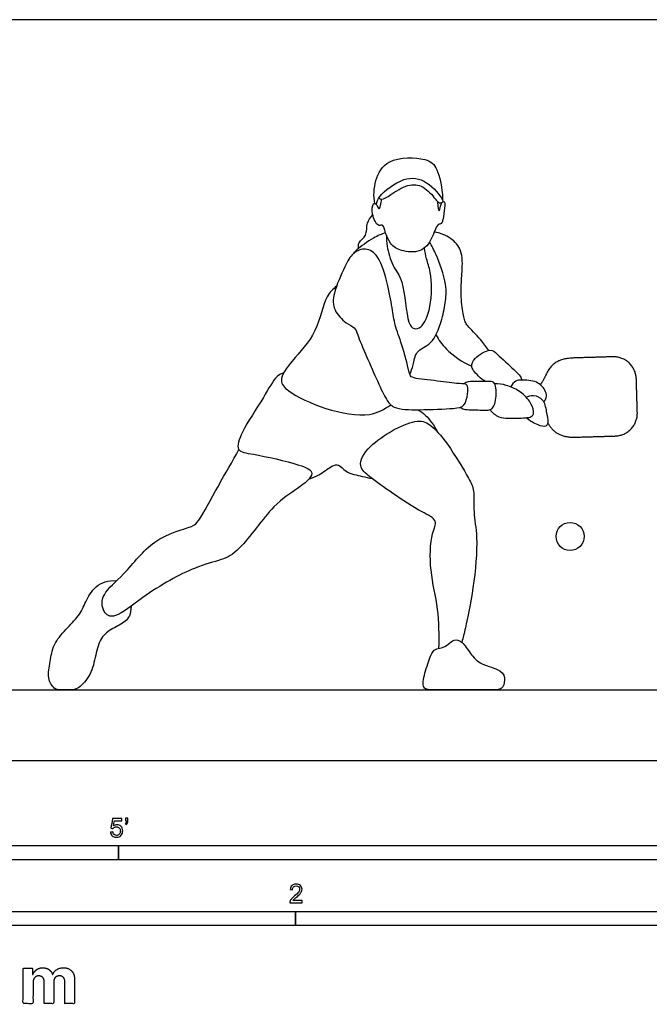
# Model space of a CAD drawing. Units: feet. Extents: x 0 to 30, y -2.2 to 6.5.
# Drawn here: x 4.1 to 9.7, y -2.2 to 6.5 of the extents above; entities that cross this region are included whole.
import ezdxf

# ---------------------------------------------------------------- set-up
doc = ezdxf.new("R2010")
doc.units = ezdxf.units.FT
doc.header["$MEASUREMENT"] = 0
for name, color, linetype, true_color in [('2D$AG-DIAGRAM', 7, 'Continuous', 0xfecc66), ('2D$AG-SPORTS', 7, 'Continuous', 0x66ccff), ('2D$N-SYMB', 7, 'Continuous', 0x800040), ('2D$X-DIMENSIONS.COM', 7, 'Continuous', 0x800080), ('2D$X-VPRT', 6, 'Continuous', 0xff00ff)]:
    doc.layers.add(name, color=color, linetype=linetype, true_color=true_color)

msp = doc.modelspace()

# ---------------------------------------------------------------- linework, layer by layer
at = {"layer": '2D$AG-DIAGRAM'}
msp.add_lwpolyline([(0.7191, 0.6247), (14.0901, 0.6247)], dxfattribs=at)
at = {"layer": '2D$AG-SPORTS'}
msp.add_circle((8.9856, 1.9786), 0.1239, dxfattribs=at)
for points, knots in [([(7.2622, 4.9165), (7.2486, 4.9829), (7.2576, 5.1235), (7.3642, 5.3278), (7.7149, 5.3288), (7.824, 5.2308), (7.8602, 5.0141), (7.8597, 4.9698), (7.8595, 4.9469)], [0, 0, 0, 0, 0.447134, 0.896244, 1.448718, 1.820066, 2.268475, 2.528116, 2.528116, 2.528116, 2.528116]), ([(7.2746, 4.9083), (7.2827, 4.9333), (7.2936, 4.9889), (7.5177, 5.1644), (7.7214, 5.1295), (7.8506, 4.9771), (7.8627, 4.9385), (7.8638, 4.933)], [0, 0, 0, 0, 0.278228, 0.781906, 1.226737, 1.67479, 1.756421, 1.756421, 1.756421, 1.756421]), ([(7.2962, 4.9638), (7.304, 4.9595), (7.3244, 4.9451), (7.4096, 5.0003), (7.5485, 5.092), (7.6944, 5.0812), (7.7919, 4.9628), (7.8244, 4.9197), (7.8469, 4.9225), (7.8543, 4.9247)], [0, 0, 0, 0, 0.162308, 0.462092, 0.871303, 1.235132, 1.616364, 1.842253, 1.964361, 1.964361, 1.964361, 1.964361]), ([(7.3225, 4.7269), (7.3128, 4.7249), (7.2847, 4.7127), (7.2306, 4.8199), (7.2409, 4.9209), (7.2777, 4.9163), (7.3023, 4.8499), (7.3122, 4.9066), (7.3201, 4.9363), (7.3214, 4.9548)], [0, 0, 0, 0, 0.170593, 0.49909, 0.796987, 0.944578, 1.161854, 1.337958, 1.571884, 1.571884, 1.571884, 1.571884]), ([(7.8152, 4.934), (7.8146, 4.9146), (7.8206, 4.8823), (7.8306, 4.8368), (7.8431, 4.8967), (7.8498, 4.924), (7.8728, 4.9405), (7.8834, 4.9111), (7.8711, 4.8302), (7.8593, 4.7295), (7.8085, 4.743), (7.7701, 4.5987), (7.6726, 4.4769), (7.5005, 4.4929), (7.3775, 4.557), (7.3401, 4.7299), (7.3261, 4.7254), (7.3225, 4.7269)], [0, 0, 0, 0, 0.239174, 0.394926, 0.596764, 0.780432, 0.916811, 1.056416, 1.354035, 1.649601, 1.820573, 2.178876, 2.557821, 2.956594, 3.262376, 3.701178, 3.809057, 3.809057, 3.809057, 3.809057]), ([(7.1179, 4.5204), (7.1166, 4.5374), (7.1121, 4.5781), (7.1991, 4.6307), (7.183, 4.7488), (7.2245, 4.7949), (7.2441, 4.816)], [0, 0, 0, 0, 0.224096, 0.516201, 0.840817, 1.13207, 1.13207, 1.13207, 1.13207]), ([(7.357, 4.66), (7.32, 4.6467), (7.2533, 4.6212), (7.1012, 4.5117), (7.0838, 4.4877), (7.0742, 4.4766)], [0, 0, 0, 0, 0.3403089, 0.7585215, 0.967089, 0.967089, 0.967089, 0.967089]), ([(7.365, 4.6381), (7.3642, 4.6048), (7.3655, 4.5387), (7.4154, 4.3559), (7.525, 4.2428), (7.54, 3.8688), (7.6044, 3.806), (7.6854, 3.8196), (7.7705, 4.0107), (7.7622, 4.3052), (7.7165, 4.4224), (7.7052, 4.4919), (7.6997, 4.5243)], [0, 0, 0, 0, 0.313461, 0.727788, 1.134361, 1.727504, 1.994359, 2.235762, 2.674619, 3.217481, 3.567807, 3.879052, 3.879052, 3.879052, 3.879052]), ([(8.2674, 3.6203), (8.2443, 3.6531), (8.2027, 3.7124), (8.0794, 3.8375), (8.0576, 3.8703), (8.0297, 3.9871), (8.0199, 4.1642), (8.033, 4.3143), (8.0403, 4.5068), (7.9358, 4.6176), (7.8371, 4.6581), (7.7862, 4.6655)], [0, 0, 0, 0, 0.344115, 0.748621, 0.946642, 1.277108, 1.699414, 2.092638, 2.515013, 2.887646, 3.277297, 3.277297, 3.277297, 3.277297]), ([(7.571, 3.4098), (7.581, 3.4372), (7.6058, 3.4894), (7.6175, 3.6216), (7.7751, 3.6727), (7.8542, 3.876), (7.8859, 4.042), (7.9018, 4.203), (7.8057, 4.4693), (7.7665, 4.5413), (7.7456, 4.5781)], [0, 0, 0, 0, 0.293492, 0.63105, 1.009546, 1.462151, 1.869567, 2.270244, 2.788926, 3.141893, 3.141893, 3.141893, 3.141893]), ([(8.0793, 3.304), (8.0839, 3.2891), (8.0814, 3.2341), (8.0603, 3.1226), (7.9464, 3.1051), (7.6588, 3.0949), (7.4297, 3.0978), (7.3558, 3.1945), (7.2862, 3.3452), (7.1077, 3.7514), (7.0896, 3.8228), (7.0014, 3.8609), (6.8908, 3.9762), (6.8911, 4.1293), (6.9963, 4.3573), (7.0588, 4.4836), (7.1851, 4.5344), (7.3088, 4.452), (7.3822, 4.1892), (7.4179, 3.9784), (7.4419, 3.8202), (7.5135, 3.6528), (7.5646, 3.4199), (7.5866, 3.3713), (7.7944, 3.356), (7.972, 3.3272), (8.0636, 3.3278), (8.0767, 3.3127), (8.0793, 3.304)], [0, 0, 0, 0, 0.25842, 0.574034, 0.883669, 1.427399, 1.895194, 2.20575, 2.627575, 3.286146, 3.546216, 3.835516, 4.219946, 4.598853, 5.09529, 5.467906, 5.800636, 6.152592, 6.667719, 7.133755, 7.519925, 7.956788, 8.432823, 8.63911, 9.07523, 9.519232, 9.800124, 9.952311, 9.952311, 9.952311, 9.952311]), ([(6.9245, 4.1887), (6.8933, 4.1597), (6.8167, 4.1019), (6.7616, 3.7689), (6.5383, 3.5461), (6.4043, 3.3556), (6.5057, 3.2443), (6.8262, 3.0898), (7.2139, 3.0223), (7.3457, 3.1018), (7.4033, 3.14)], [0, 0, 0, 0, 0.354603, 0.912132, 1.485472, 1.925335, 2.258026, 2.85445, 3.471862, 3.923365, 3.923365, 3.923365, 3.923365]), ([(7.8014, 3.7569), (7.8274, 3.7121), (7.8853, 3.6244), (8.0342, 3.5159), (8.1169, 3.4807)], [0, 0, 0, 0, 0.390651, 0.9053209, 0.9053209, 0.9053209, 0.9053209]), ([(8.239, 3.3474), (8.1958, 3.368), (8.131, 3.4418), (8.1102, 3.48), (8.1383, 3.5622), (8.2831, 3.6434), (8.3452, 3.585), (8.4869, 3.4537), (8.546, 3.398), (8.5558, 3.3711), (8.5597, 3.3594)], [0, 0, 0, 0, 0.375884, 0.574005, 0.850063, 1.229821, 1.502985, 1.942318, 2.225123, 2.415549, 2.415549, 2.415549, 2.415549]), ([(6.4586, 3.4231), (6.4375, 3.4142), (6.384, 3.3972), (6.2772, 3.192), (6.0911, 2.9211), (6.0239, 2.7267), (6.2066, 2.7061), (6.5749, 2.6233), (6.7607, 2.5434), (6.5618, 2.3814), (6.3624, 2.2696), (6.0813, 1.8561), (5.9083, 1.7661), (5.6715, 1.7167), (5.2703, 1.4969), (4.9603, 1.2394), (4.8554, 1.3069), (4.8401, 1.4719), (5.0651, 1.6483), (5.3104, 1.9857), (5.6507, 2.0583), (5.7142, 2.1164), (5.88, 2.4294), (6.0041, 2.6397), (6.0619, 2.7451)], [0, 0, 0, 0, 0.260261, 0.725334, 1.319633, 1.70589, 2.075946, 2.713327, 3.077125, 3.500284, 4.008085, 4.672264, 5.10356, 5.590894, 6.221576, 6.593889, 6.899186, 7.257683, 7.646131, 8.136723, 8.690095, 8.97696, 9.536492, 10.076247, 10.076247, 10.076247, 10.076247]), ([(8.0147, 3.1188), (8.0255, 3.1127), (8.0469, 3.0953), (8.1908, 3.0969), (8.2835, 3.0869), (8.3319, 3.1466), (8.3358, 3.2852), (8.3179, 3.3413), (8.2763, 3.3489), (8.1646, 3.3461), (8.0678, 3.3454), (8.054, 3.3305), (8.0477, 3.3253)], [0, 0, 0, 0, 0.191324, 0.563844, 0.863594, 1.11529, 1.485021, 1.710765, 1.894976, 2.234758, 2.539763, 2.694961, 2.694961, 2.694961, 2.694961]), ([(8.2786, 3.098), (8.3005, 3.0723), (8.3516, 3.0149), (8.5328, 3.0236), (8.6595, 3.0272), (8.6677, 3.0895), (8.6314, 3.1797), (8.5387, 3.2675), (8.4243, 3.3173), (8.3547, 3.326), (8.3204, 3.3263)], [0, 0, 0, 0, 0.315396, 0.737823, 1.072136, 1.281619, 1.585795, 1.940678, 2.288708, 2.606746, 2.606746, 2.606746, 2.606746]), ([(8.7536, 3.1646), (8.7651, 3.1787), (8.783, 3.2149), (8.7668, 3.2758), (8.6971, 3.3551), (8.5564, 3.3604), (8.5056, 3.3586), (8.4704, 3.3201), (8.4613, 3.2992)], [0, 0, 0, 0, 0.231938, 0.47082, 0.784547, 1.148699, 1.370977, 1.630576, 1.630576, 1.630576, 1.630576]), ([(8.5967, 3.209), (8.6174, 3.2186), (8.6638, 3.2301), (8.7559, 3.1953), (8.7747, 3.0822), (8.7941, 2.9875), (8.775, 2.9404), (8.6949, 2.9613), (8.6276, 2.9982), (8.5988, 3.0266)], [0, 0, 0, 0, 0.25939, 0.54742, 0.877256, 1.188223, 1.375627, 1.637191, 1.982831, 1.982831, 1.982831, 1.982831]), ([(7.6433, 3.0971), (7.667, 3.0825), (7.7141, 3.052), (7.7894, 2.9564), (7.8143, 2.9024)], [0, 0, 0, 0, 0.2861262, 0.7048743, 0.7048743, 0.7048743, 0.7048743]), ([(7.8276, 0.9899), (7.8312, 1.1062), (7.8286, 1.3473), (7.7432, 1.6652), (7.7509, 1.9937), (7.8288, 2.1238), (7.6575, 2.1999), (7.422, 2.3549), (7.2258, 2.4966), (7.1038, 2.6005), (7.2063, 2.8039), (7.6089, 3.0294), (7.7567, 2.973), (7.9097, 2.7979), (8.0917, 2.4952), (8.1448, 2.3863), (8.1286, 2.1835), (8.176, 1.9648), (8.1375, 1.5296), (8.0659, 1.1858), (8.0405, 1.0862), (8.0296, 1.045)], [0.029219, 0.029219, 0.029219, 0.029219, 0.599761, 1.183836, 1.746968, 2.079778, 2.46037, 3.003637, 3.499241, 3.853718, 4.28827, 4.95146, 5.315445, 5.792953, 6.381998, 6.726983, 7.152431, 7.625718, 8.28704, 8.881177, 9.223877, 9.223877, 9.223877, 9.223877]), ([(6.6786, 2.4851), (6.7087, 2.4956), (6.7675, 2.5154), (6.8778, 2.602), (6.948, 2.6223), (7.0035, 2.5385), (7.1515, 2.51), (7.2086, 2.4951), (7.2387, 2.4898)], [0, 0, 0, 0, 0.306593, 0.676696, 0.918618, 1.210206, 1.589709, 1.889967, 1.889967, 1.889967, 1.889967])]:
    msp.add_open_spline(points, degree=3, knots=knots, dxfattribs=at)
msp.add_rational_spline([(8.7876, 2.9835), (8.8235, 2.9204), (8.876, 2.8503), (9.0367, 2.8551), (9.1524, 2.8585), (9.2681, 2.8619), (9.3838, 2.8653), (9.5017, 2.8688), (9.5825, 2.9546), (9.5791, 3.0725), (9.5776, 3.1219), (9.5761, 3.1713), (9.5747, 3.2208), (9.5732, 3.2702), (9.5718, 3.3196), (9.5703, 3.369), (9.5668, 3.4869), (9.481, 3.5678), (9.3631, 3.5643), (9.2474, 3.5609), (9.1317, 3.5575), (9.016, 3.554), (8.8192, 3.5482), (8.7833, 3.41), (8.7338, 3.3328), (8.7229, 3.3187)], [1, 1, 1, 1, 1, 1, 1, 0.804737854124, 0.804737854124, 1, 1, 1, 1, 1, 1, 1, 0.804737854124, 0.804737854124, 1, 1, 1, 1, 1, 1, 1, 1], degree=3, knots=[0.376006, 0.376006, 0.376006, 0.376006, 0.635341, 0.635341, 0.635341, 1.008581, 1.008581, 1.008581, 1.319468, 1.319468, 1.319468, 1.743711, 1.743711, 1.743711, 2.167953, 2.167953, 2.167953, 2.47884, 2.47884, 2.47884, 2.85208, 2.85208, 2.85208, 3.16975, 3.257861, 3.257861, 3.257861, 3.257861], dxfattribs=at)
for points in [[(5.1117, 1.3644), (5.1076, 1.2899), (5.0695, 1.2238), (4.9452, 1.1692), (4.8381, 1.0915), (4.7978, 0.9356), (4.7597, 0.7509), (4.6375, 0.6247), (4.5765, 0.6247), (4.4844, 0.6247), (4.4341, 0.6247), (4.368, 0.7228), (4.396, 0.8759), (4.4198, 1.0233), (4.5305, 1.1598), (4.6555, 1.2784), (4.7073, 1.3977), (4.7827, 1.5465), (4.9107, 1.5983), (4.9796, 1.5857)], [(8.1064, 0.9468), (8.0804, 0.9823), (8.0334, 1.0593), (7.9572, 1.0741), (7.9122, 1.0248), (7.8487, 0.9887), (7.795, 0.9898), (7.7578, 0.9438), (7.6997, 0.7674), (7.6712, 0.6247), (7.7852, 0.6247), (8.0152, 0.6247), (8.299, 0.6247), (8.391, 0.6247), (8.4129, 0.7104), (8.3954, 0.8014), (8.1894, 0.8463), (8.1324, 0.9113), (8.1064, 0.9468)]]:
    msp.add_open_spline(points, degree=3, dxfattribs=at)
at = {"layer": '2D$N-SYMB'}
for points in [[(2, -0.875), (2, -0.75), (5, -0.75), (5, -0.875)], [(5, -0.875), (5, -0.75), (10, -0.75), (10, -0.875)], [(3.2808, -1.4554), (3.2808, -1.3304), (6.5617, -1.3304), (6.5617, -1.4554)], [(6.5617, -1.4554), (6.5617, -1.3304), (9.8425, -1.3304), (9.8425, -1.4554)]]:
    msp.add_lwpolyline(points, close=True, dxfattribs=at)
for points, knots in [([(4.9279, -0.6313), (4.9351, -0.6306), (4.9424, -0.63), (4.9496, -0.6293), (4.9506, -0.6402), (4.9545, -0.6471), (4.9605, -0.653), (4.9654, -0.658), (4.9723, -0.6609), (4.9812, -0.6609), (4.9901, -0.6609), (4.999, -0.657), (5.0059, -0.6491), (5.0119, -0.6421), (5.0158, -0.6323), (5.0158, -0.6204), (5.0158, -0.6085), (5.0119, -0.5997), (5.0059, -0.5927), (4.999, -0.5868), (4.9911, -0.5829), (4.9802, -0.5829), (4.9743, -0.5829), (4.9684, -0.5848), (4.9624, -0.5878), (4.9575, -0.5908), (4.9536, -0.5947), (4.9506, -0.5987), (4.9443, -0.598), (4.9381, -0.5973), (4.9318, -0.5967), (4.9371, -0.5684), (4.9424, -0.54), (4.9476, -0.5117), (4.975, -0.5117), (5.0023, -0.5117), (5.0296, -0.5117), (5.0296, -0.5183), (5.0296, -0.5249), (5.0296, -0.5315), (5.0076, -0.5315), (4.9855, -0.5315), (4.9634, -0.5315), (4.9605, -0.5463), (4.9575, -0.5611), (4.9545, -0.5759), (4.9644, -0.569), (4.9753, -0.5651), (4.9862, -0.5651), (5, -0.5651), (5.0119, -0.57), (5.0217, -0.5799), (5.0316, -0.5898), (5.0366, -0.6026), (5.0366, -0.6184), (5.0366, -0.6333), (5.0326, -0.6461), (5.0237, -0.657), (5.0138, -0.6708), (4.999, -0.6757), (4.9812, -0.6757), (4.9654, -0.6757), (4.9536, -0.6728), (4.9447, -0.6649), (4.9348, -0.656), (4.9298, -0.6451), (4.9279, -0.6313)], [0, 0, 0, 0, 1, 1, 1, 2, 2, 2, 3, 3, 3, 4, 4, 4, 5, 5, 5, 6, 6, 6, 7, 7, 7, 8, 8, 8, 9, 9, 9, 10, 10, 10, 11, 11, 11, 12, 12, 12, 13, 13, 13, 14, 14, 14, 15, 15, 15, 16, 16, 16, 17, 17, 17, 18, 18, 18, 19, 19, 19, 20, 20, 20, 21, 21, 21, 22, 22, 22, 22]), ([(5.0603, -0.5315), (5.0603, -0.5236), (5.0603, -0.5157), (5.0603, -0.5077), (5.0675, -0.5077), (5.0748, -0.5077), (5.082, -0.5077), (5.082, -0.514), (5.082, -0.5203), (5.082, -0.5265), (5.082, -0.5364), (5.081, -0.5443), (5.0781, -0.5483), (5.0751, -0.5542), (5.0702, -0.5591), (5.0632, -0.5621), (5.0616, -0.5595), (5.06, -0.5568), (5.0583, -0.5542), (5.0623, -0.5522), (5.0652, -0.5502), (5.0672, -0.5463), (5.0692, -0.5423), (5.0702, -0.5374), (5.0702, -0.5315), (5.0669, -0.5315), (5.0636, -0.5315), (5.0603, -0.5315)], [0, 0, 0, 0, 1, 1, 1, 2, 2, 2, 3, 3, 3, 4, 4, 4, 5, 5, 5, 6, 6, 6, 7, 7, 7, 8, 8, 8, 9, 9, 9, 9]), ([(6.619, -1.2354), (6.619, -1.2417), (6.619, -1.2479), (6.619, -1.2542), (6.5831, -1.2542), (6.5472, -1.2542), (6.5113, -1.2542), (6.5103, -1.2503), (6.5113, -1.2453), (6.5133, -1.2404), (6.5162, -1.2335), (6.5202, -1.2255), (6.5261, -1.2186), (6.533, -1.2117), (6.5409, -1.2038), (6.5528, -1.1939), (6.5706, -1.1791), (6.5824, -1.1672), (6.5893, -1.1593), (6.5953, -1.1504), (6.5982, -1.1425), (6.5982, -1.1346), (6.5982, -1.1267), (6.5953, -1.1198), (6.5903, -1.1149), (6.5844, -1.1089), (6.5765, -1.106), (6.5676, -1.106), (6.5577, -1.106), (6.5498, -1.1089), (6.5439, -1.1149), (6.538, -1.1208), (6.535, -1.1287), (6.535, -1.1396), (6.5281, -1.1389), (6.5212, -1.1383), (6.5142, -1.1376), (6.5162, -1.1218), (6.5212, -1.1099), (6.531, -1.102), (6.5399, -1.0941), (6.5528, -1.0892), (6.5676, -1.0892), (6.5834, -1.0892), (6.5963, -1.0941), (6.6052, -1.103), (6.615, -1.1119), (6.619, -1.1228), (6.619, -1.1356), (6.619, -1.1416), (6.618, -1.1485), (6.615, -1.1544), (6.6121, -1.1613), (6.6081, -1.1672), (6.6022, -1.1751), (6.5953, -1.1821), (6.5854, -1.191), (6.5706, -1.2038), (6.5587, -1.2137), (6.5508, -1.2206), (6.5478, -1.2246), (6.5439, -1.2275), (6.5409, -1.2315), (6.539, -1.2354), (6.5656, -1.2354), (6.5923, -1.2354), (6.619, -1.2354)], [0, 0, 0, 0, 1, 1, 1, 2, 2, 2, 3, 3, 3, 4, 4, 4, 5, 5, 5, 6, 6, 6, 7, 7, 7, 8, 8, 8, 9, 9, 9, 10, 10, 10, 11, 11, 11, 12, 12, 12, 13, 13, 13, 14, 14, 14, 15, 15, 15, 16, 16, 16, 17, 17, 17, 18, 18, 18, 19, 19, 19, 20, 20, 20, 21, 21, 21, 22, 22, 22, 22])]:
    msp.add_open_spline(points, degree=3, knots=knots, dxfattribs=at)
at = {"layer": '2D$X-DIMENSIONS.COM'}
msp.add_open_spline([(4.2442, -1.8872), (4.2424, -1.8872), (4.2405, -1.8872), (4.2405, -1.8596), (4.2405, -1.8321), (4.1992, -1.8321), (4.1579, -1.8321), (4.1579, -1.9883), (4.1579, -2.1446), (4.2013, -2.1446), (4.2446, -2.1446), (4.2446, -2.0508), (4.2446, -1.957), (4.2446, -1.9397), (4.2513, -1.9268), (4.258, -1.9138), (4.2695, -1.9066), (4.281, -1.8994), (4.2955, -1.8994), (4.3168, -1.8994), (4.3299, -1.913), (4.3431, -1.9267), (4.3431, -1.9497), (4.3431, -2.0471), (4.3431, -2.1446), (4.3851, -2.1446), (4.4271, -2.1446), (4.4271, -2.0491), (4.4271, -1.9537), (4.4271, -1.9293), (4.4403, -1.9144), (4.4535, -1.8994), (4.4771, -1.8994), (4.4979, -1.8994), (4.5117, -1.9124), (4.5256, -1.9254), (4.5256, -1.9515), (4.5256, -2.048), (4.5256, -2.1446), (4.5688, -2.1446), (4.612, -2.1446), (4.612, -2.0395), (4.612, -1.9344), (4.612, -1.8835), (4.5847, -1.8558), (4.5573, -1.828), (4.5135, -1.828), (4.4792, -1.828), (4.454, -1.8442), (4.4289, -1.8603), (4.4194, -1.8872), (4.4177, -1.8872), (4.4161, -1.8872), (4.4086, -1.8599), (4.386, -1.844), (4.3634, -1.828), (4.3313, -1.828), (4.2995, -1.828), (4.2767, -1.8439), (4.2539, -1.8597), (4.2442, -1.8872)], degree=2, knots=[0, 0, 0, 0.017578, 0.017578, 0.282227, 0.282227, 0.678711, 0.678711, 2.178711, 2.178711, 2.594727, 2.594727, 3.495117, 3.495117, 4.495117, 4.495117, 5.495117, 5.495117, 6.495117, 6.495117, 7.495117, 7.495117, 8.495117, 8.495117, 9.495117, 9.495117, 10.495117, 10.495117, 11.495117, 11.495117, 12.495117, 12.495117, 13.495117, 13.495117, 14.495117, 14.495117, 15.495117, 15.495117, 16.495117, 16.495117, 17.495117, 17.495117, 18.495117, 18.495117, 19.495117, 19.495117, 20.495117, 20.495117, 21.495117, 21.495117, 22.495117, 22.495117, 23.495117, 23.495117, 24.495117, 24.495117, 25.495117, 25.495117, 26.495117, 26.495117, 27.495117, 27.495117, 27.495117], dxfattribs=at)
at = {"layer": '2D$X-VPRT'}
msp.add_lwpolyline([(0, 6.5396), (0, 0), (14.987, 0), (14.987, 6.5396)], close=True, dxfattribs=at)

doc.saveas('drawing.dxf')
